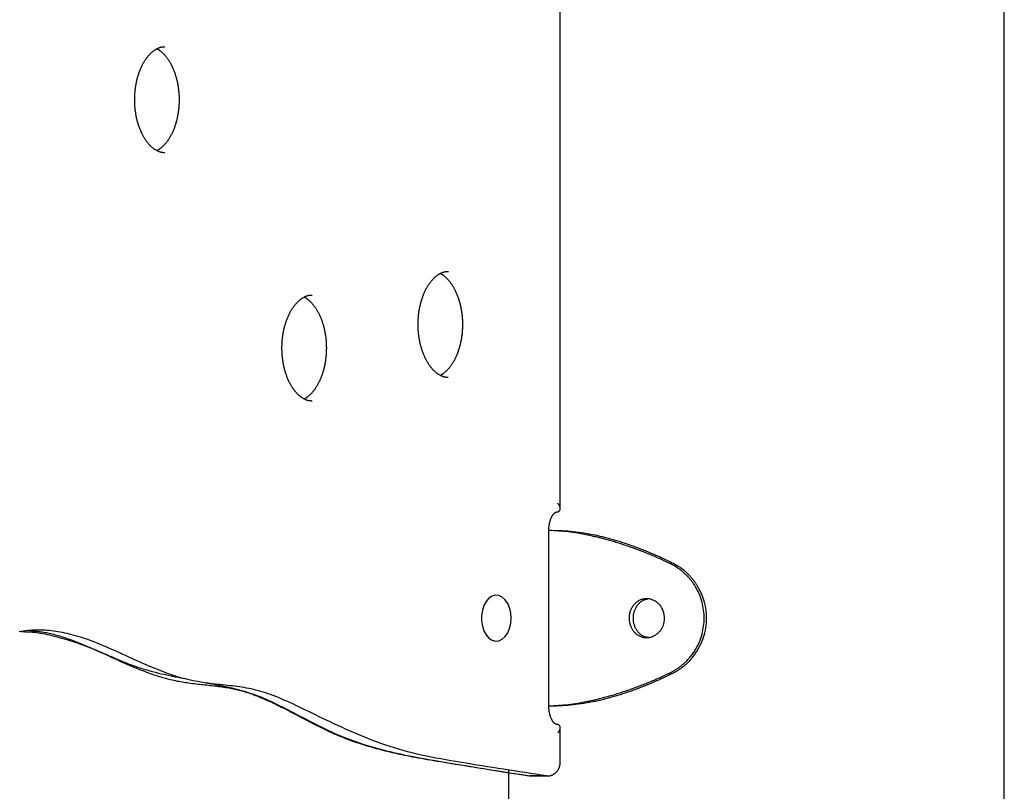
# Model space of a CAD drawing. Extents: x -5604 to 1465, y -1382 to 1729.
# Drawn here: x 602 to 880, y 879 to 1097 of the extents above; entities that cross this region are included whole.
import ezdxf

# ---------------------------------------------------------------- set-up
doc = ezdxf.new("R2010")
doc.units = 0

msp = doc.modelspace()

# ---------------------------------------------------------------- linework, layer by layer
at = {"color": 7, "linetype": 'Continuous'}
for p, q in [((879.98, -1382.14), (879.98, 1514.23)), ((754.57, 958.83), (754.57, 1396.88)), ((751.35, 902.86), (751.35, 952.86)), ((752.1, 952.6), (751.35, 952.6)), ((751.35, 903.12), (752.1, 903.12)), ((754.57, 887.28), (754.57, 896.88)), ((739.98, 884.94), (739.98, 884.28)), ((739.98, 884.22), (739.98, -33.91)), ((741.77, 883.93), (745.79, 883.3)), ((745.8, 883.32), (746.07, 883.3)), ((745.99, 883.32), (746.32, 883.32)), ((750.66, 883.3), (746.07, 883.3)), ((746.33, 883.28), (750.92, 883.28))]:
    msp.add_line(p, q, dxfattribs=at)
for points in [[(634.36, 1074.35), (634.36, 1074.53), (634.37, 1074.72), (634.37, 1074.9), (634.37, 1075.09), (634.38, 1075.28), (634.39, 1075.47), (634.39, 1075.67), (634.4, 1075.87), (634.42, 1076.08), (634.43, 1076.29), (634.45, 1076.51), (634.47, 1076.73), (634.49, 1076.96), (634.52, 1077.19), (634.55, 1077.43), (634.58, 1077.67), (634.62, 1077.92), (634.66, 1078.17), (634.7, 1078.42), (634.74, 1078.67), (634.79, 1078.92), (634.84, 1079.18), (634.89, 1079.43), (634.95, 1079.69), (635.01, 1079.94), (635.07, 1080.19), (635.13, 1080.44), (635.2, 1080.68), (635.27, 1080.93), (635.34, 1081.17), (635.42, 1081.41), (635.49, 1081.65), (635.57, 1081.88), (635.65, 1082.11), (635.74, 1082.34), (635.82, 1082.56), (635.91, 1082.79), (636, 1083.01), (636.09, 1083.22), (636.19, 1083.44), (636.28, 1083.65), (636.38, 1083.86), (636.48, 1084.06), (636.59, 1084.26), (636.69, 1084.46), (636.8, 1084.65), (636.9, 1084.84), (637.01, 1085.03), (637.12, 1085.21), (637.24, 1085.39), (637.35, 1085.57), (637.46, 1085.74), (637.58, 1085.91), (637.7, 1086.08), (637.82, 1086.24), (637.94, 1086.39), (638.06, 1086.55), (638.18, 1086.69), (638.3, 1086.84), (638.43, 1086.98), (638.55, 1087.12), (638.68, 1087.25), (638.8, 1087.38), (638.93, 1087.5), (639.06, 1087.62), (639.19, 1087.74), (639.31, 1087.85), (639.44, 1087.96), (639.57, 1088.06), (639.7, 1088.16), (639.83, 1088.25), (639.96, 1088.35), (640.09, 1088.43), (640.22, 1088.52), (640.35, 1088.59), (640.48, 1088.67), (640.61, 1088.74), (640.74, 1088.81), (640.87, 1088.87), (641, 1088.93), (641.12, 1088.98), (641.25, 1089.03), (641.37, 1089.08), (641.5, 1089.12), (641.62, 1089.16), (641.74, 1089.19), (641.86, 1089.22), (641.98, 1089.25), (642.1, 1089.27), (642.22, 1089.28), (642.33, 1089.3), (642.45, 1089.31), (642.57, 1089.31), (642.68, 1089.32), (642.8, 1089.32), (642.92, 1089.33)], [(640.65, 1088.73), (640.7, 1088.71), (640.75, 1088.69), (640.8, 1088.67), (640.85, 1088.65), (640.9, 1088.62), (640.96, 1088.59), (641.02, 1088.55), (641.09, 1088.51), (641.16, 1088.47), (641.23, 1088.42), (641.32, 1088.36), (641.4, 1088.29), (641.5, 1088.22), (641.59, 1088.15), (641.7, 1088.06), (641.81, 1087.97), (641.92, 1087.88), (642.03, 1087.77), (642.16, 1087.67), (642.28, 1087.55), (642.4, 1087.43), (642.53, 1087.31), (642.66, 1087.18), (642.78, 1087.04), (642.91, 1086.9), (643.04, 1086.75), (643.16, 1086.6), (643.29, 1086.45), (643.41, 1086.29), (643.53, 1086.12), (643.65, 1085.96), (643.77, 1085.79), (643.89, 1085.61), (644.01, 1085.43), (644.12, 1085.25), (644.23, 1085.07), (644.34, 1084.88), (644.45, 1084.69), (644.56, 1084.49), (644.66, 1084.29), (644.77, 1084.09), (644.87, 1083.89), (644.97, 1083.68), (645.07, 1083.47), (645.16, 1083.25), (645.25, 1083.03), (645.34, 1082.81), (645.43, 1082.59), (645.52, 1082.36), (645.6, 1082.14), (645.69, 1081.9), (645.76, 1081.67), (645.84, 1081.43), (645.92, 1081.2), (645.99, 1080.96), (646.06, 1080.71), (646.12, 1080.47), (646.19, 1080.22), (646.25, 1079.97), (646.31, 1079.72), (646.37, 1079.46), (646.42, 1079.21), (646.47, 1078.95), (646.52, 1078.69), (646.56, 1078.43), (646.61, 1078.17), (646.65, 1077.91), (646.68, 1077.65), (646.72, 1077.38), (646.75, 1077.11), (646.78, 1076.85), (646.8, 1076.58), (646.83, 1076.31), (646.85, 1076.04), (646.86, 1075.77), (646.88, 1075.5), (646.89, 1075.23), (646.9, 1074.96), (646.9, 1074.68), (646.9, 1074.41), (646.9, 1074.14), (646.9, 1073.87), (646.89, 1073.6), (646.88, 1073.33), (646.87, 1073.05), (646.86, 1072.78), (646.84, 1072.51), (646.82, 1072.24), (646.79, 1071.98), (646.76, 1071.71), (646.73, 1071.44), (646.7, 1071.17), (646.67, 1070.91), (646.63, 1070.65), (646.59, 1070.38), (646.54, 1070.12), (646.49, 1069.86), (646.44, 1069.61), (646.39, 1069.35), (646.34, 1069.09), (646.28, 1068.84), (646.22, 1068.59), (646.15, 1068.34), (646.09, 1068.1), (646.02, 1067.85), (645.95, 1067.61), (645.88, 1067.37), (645.8, 1067.13), (645.72, 1066.9), (645.64, 1066.66), (645.56, 1066.44), (645.47, 1066.21), (645.39, 1065.98), (645.3, 1065.76), (645.2, 1065.55), (645.11, 1065.33), (645.01, 1065.12), (644.92, 1064.91), (644.82, 1064.7), (644.72, 1064.5), (644.61, 1064.3), (644.51, 1064.11), (644.4, 1063.92), (644.29, 1063.73), (644.18, 1063.54), (644.07, 1063.36), (643.96, 1063.19), (643.84, 1063.01), (643.72, 1062.84), (643.61, 1062.68), (643.49, 1062.51), (643.37, 1062.36), (643.25, 1062.2), (643.13, 1062.05), (643, 1061.91), (642.88, 1061.76), (642.76, 1061.63), (642.63, 1061.5), (642.51, 1061.37), (642.38, 1061.25), (642.26, 1061.13), (642.14, 1061.02), (642.03, 1060.91), (641.91, 1060.81), (641.8, 1060.72), (641.7, 1060.63), (641.6, 1060.55), (641.5, 1060.48), (641.41, 1060.41), (641.32, 1060.34), (641.24, 1060.29), (641.16, 1060.23), (641.08, 1060.19), (641.01, 1060.15), (640.95, 1060.11), (640.88, 1060.08), (640.82, 1060.05), (640.76, 1060.02), (640.7, 1060), (640.64, 1059.97)], [(642.89, 1059.38), (642.79, 1059.38), (642.69, 1059.38), (642.59, 1059.38), (642.49, 1059.38), (642.39, 1059.39), (642.29, 1059.4), (642.19, 1059.41), (642.08, 1059.42), (641.98, 1059.44), (641.87, 1059.47), (641.76, 1059.49), (641.65, 1059.53), (641.53, 1059.56), (641.41, 1059.6), (641.29, 1059.65), (641.17, 1059.7), (641.05, 1059.75), (640.92, 1059.81), (640.79, 1059.87), (640.66, 1059.93), (640.53, 1060), (640.4, 1060.08), (640.26, 1060.16), (640.13, 1060.24), (640, 1060.33), (639.86, 1060.42), (639.73, 1060.52), (639.59, 1060.62), (639.46, 1060.72), (639.33, 1060.84), (639.19, 1060.95), (639.06, 1061.07), (638.93, 1061.2), (638.8, 1061.32), (638.67, 1061.46), (638.54, 1061.6), (638.41, 1061.74), (638.28, 1061.88), (638.15, 1062.04), (638.03, 1062.19), (637.9, 1062.35), (637.78, 1062.51), (637.66, 1062.68), (637.54, 1062.84), (637.42, 1063.02), (637.3, 1063.19), (637.19, 1063.37), (637.08, 1063.56), (636.96, 1063.75), (636.86, 1063.94), (636.75, 1064.13), (636.64, 1064.33), (636.54, 1064.53), (636.44, 1064.73), (636.34, 1064.94), (636.24, 1065.15), (636.14, 1065.36), (636.05, 1065.58), (635.96, 1065.8), (635.87, 1066.02), (635.78, 1066.24), (635.69, 1066.47), (635.61, 1066.7), (635.53, 1066.94), (635.45, 1067.17), (635.38, 1067.41), (635.3, 1067.65), (635.23, 1067.89), (635.17, 1068.14), (635.1, 1068.38), (635.04, 1068.63), (634.98, 1068.88), (634.92, 1069.13), (634.87, 1069.39), (634.81, 1069.64), (634.77, 1069.9), (634.72, 1070.15), (634.68, 1070.4), (634.64, 1070.65), (634.6, 1070.9), (634.57, 1071.14), (634.54, 1071.38), (634.51, 1071.62), (634.48, 1071.85), (634.46, 1072.08), (634.44, 1072.3), (634.42, 1072.52), (634.41, 1072.74), (634.4, 1072.95), (634.39, 1073.16), (634.38, 1073.36), (634.38, 1073.56), (634.37, 1073.76), (634.37, 1073.96), (634.36, 1074.15), (634.36, 1074.35)], [(714.4, 1010.86), (714.41, 1011.04), (714.41, 1011.23), (714.41, 1011.42), (714.42, 1011.6), (714.42, 1011.79), (714.43, 1011.99), (714.44, 1012.18), (714.45, 1012.39), (714.46, 1012.59), (714.48, 1012.81), (714.49, 1013.02), (714.51, 1013.25), (714.54, 1013.47), (714.56, 1013.71), (714.59, 1013.94), (714.62, 1014.18), (714.66, 1014.43), (714.7, 1014.68), (714.74, 1014.93), (714.78, 1015.18), (714.83, 1015.44), (714.88, 1015.69), (714.94, 1015.95), (714.99, 1016.2), (715.05, 1016.45), (715.11, 1016.7), (715.18, 1016.95), (715.24, 1017.2), (715.31, 1017.44), (715.38, 1017.68), (715.46, 1017.92), (715.54, 1018.16), (715.61, 1018.39), (715.7, 1018.62), (715.78, 1018.85), (715.87, 1019.08), (715.95, 1019.3), (716.04, 1019.52), (716.14, 1019.74), (716.23, 1019.95), (716.33, 1020.16), (716.43, 1020.37), (716.53, 1020.57), (716.63, 1020.78), (716.73, 1020.97), (716.84, 1021.17), (716.95, 1021.36), (717.06, 1021.54), (717.17, 1021.73), (717.28, 1021.91), (717.39, 1022.08), (717.51, 1022.26), (717.62, 1022.42), (717.74, 1022.59), (717.86, 1022.75), (717.98, 1022.91), (718.1, 1023.06), (718.22, 1023.21), (718.35, 1023.35), (718.47, 1023.49), (718.6, 1023.63), (718.72, 1023.76), (718.85, 1023.89), (718.97, 1024.01), (719.1, 1024.13), (719.23, 1024.25), (719.36, 1024.36), (719.49, 1024.47), (719.62, 1024.57), (719.75, 1024.67), (719.88, 1024.77), (720.01, 1024.86), (720.14, 1024.95), (720.27, 1025.03), (720.4, 1025.11), (720.53, 1025.18), (720.65, 1025.25), (720.78, 1025.32), (720.91, 1025.38), (721.04, 1025.44), (721.17, 1025.49), (721.29, 1025.54), (721.42, 1025.59), (721.54, 1025.63), (721.66, 1025.67), (721.78, 1025.71), (721.9, 1025.74), (722.02, 1025.76), (722.14, 1025.78), (722.26, 1025.8), (722.38, 1025.81), (722.49, 1025.82), (722.61, 1025.83), (722.73, 1025.83), (722.84, 1025.84), (722.96, 1025.84)], [(720.69, 1025.25), (720.74, 1025.23), (720.79, 1025.21), (720.84, 1025.18), (720.89, 1025.16), (720.94, 1025.13), (721, 1025.1), (721.06, 1025.07), (721.13, 1025.03), (721.2, 1024.98), (721.28, 1024.93), (721.36, 1024.87), (721.45, 1024.81), (721.54, 1024.74), (721.64, 1024.66), (721.74, 1024.58), (721.85, 1024.49), (721.96, 1024.39), (722.08, 1024.29), (722.2, 1024.18), (722.32, 1024.06), (722.45, 1023.94), (722.57, 1023.82), (722.7, 1023.69), (722.83, 1023.55), (722.95, 1023.41), (723.08, 1023.27), (723.21, 1023.11), (723.33, 1022.96), (723.45, 1022.8), (723.58, 1022.64), (723.7, 1022.47), (723.82, 1022.3), (723.93, 1022.12), (724.05, 1021.95), (724.16, 1021.76), (724.28, 1021.58), (724.39, 1021.39), (724.5, 1021.2), (724.6, 1021), (724.71, 1020.81), (724.81, 1020.6), (724.91, 1020.4), (725.01, 1020.19), (725.11, 1019.98), (725.2, 1019.76), (725.3, 1019.55), (725.39, 1019.33), (725.48, 1019.1), (725.56, 1018.88), (725.65, 1018.65), (725.73, 1018.42), (725.81, 1018.18), (725.88, 1017.95), (725.96, 1017.71), (726.03, 1017.47), (726.1, 1017.22), (726.17, 1016.98), (726.23, 1016.73), (726.29, 1016.48), (726.35, 1016.23), (726.41, 1015.98), (726.46, 1015.72), (726.51, 1015.47), (726.56, 1015.21), (726.61, 1014.95), (726.65, 1014.69), (726.69, 1014.42), (726.73, 1014.16), (726.76, 1013.89), (726.79, 1013.63), (726.82, 1013.36), (726.85, 1013.09), (726.87, 1012.82), (726.89, 1012.55), (726.91, 1012.28), (726.92, 1012.01), (726.93, 1011.74), (726.94, 1011.47), (726.95, 1011.2), (726.95, 1010.93), (726.95, 1010.65), (726.94, 1010.38), (726.94, 1010.11), (726.93, 1009.84), (726.91, 1009.57), (726.9, 1009.3), (726.88, 1009.03), (726.86, 1008.76), (726.83, 1008.49), (726.81, 1008.22), (726.78, 1007.95), (726.74, 1007.69), (726.71, 1007.42), (726.67, 1007.16), (726.63, 1006.9), (726.58, 1006.64), (726.54, 1006.38), (726.49, 1006.12), (726.43, 1005.86), (726.38, 1005.61), (726.32, 1005.35), (726.26, 1005.1), (726.2, 1004.86), (726.13, 1004.61), (726.06, 1004.36), (725.99, 1004.12), (725.92, 1003.88), (725.84, 1003.64), (725.76, 1003.41), (725.68, 1003.18), (725.6, 1002.95), (725.52, 1002.72), (725.43, 1002.5), (725.34, 1002.28), (725.25, 1002.06), (725.15, 1001.84), (725.06, 1001.63), (724.96, 1001.42), (724.86, 1001.22), (724.76, 1001.02), (724.65, 1000.82), (724.55, 1000.62), (724.44, 1000.43), (724.33, 1000.24), (724.22, 1000.06), (724.11, 999.88), (724, 999.7), (723.88, 999.53), (723.77, 999.36), (723.65, 999.19), (723.53, 999.03), (723.41, 998.87), (723.29, 998.71), (723.17, 998.56), (723.05, 998.42), (722.92, 998.28), (722.8, 998.14), (722.67, 998.01), (722.55, 997.88), (722.43, 997.76), (722.31, 997.64), (722.19, 997.53), (722.07, 997.43), (721.96, 997.33), (721.85, 997.23), (721.74, 997.14), (721.64, 997.06), (721.55, 996.99), (721.45, 996.92), (721.37, 996.86), (721.28, 996.8), (721.2, 996.75), (721.13, 996.7), (721.06, 996.66), (720.99, 996.62), (720.93, 996.59), (720.86, 996.56), (720.8, 996.54), (720.75, 996.51), (720.69, 996.48)], [(675.95, 1004.19), (675.95, 1004.37), (675.96, 1004.56), (675.96, 1004.75), (675.97, 1004.93), (675.97, 1005.12), (675.98, 1005.32), (675.99, 1005.51), (676, 1005.72), (676.01, 1005.92), (676.02, 1006.14), (676.04, 1006.35), (676.06, 1006.58), (676.09, 1006.8), (676.11, 1007.04), (676.14, 1007.27), (676.17, 1007.51), (676.21, 1007.76), (676.25, 1008.01), (676.29, 1008.26), (676.33, 1008.51), (676.38, 1008.77), (676.43, 1009.02), (676.48, 1009.28), (676.54, 1009.53), (676.6, 1009.78), (676.66, 1010.03), (676.72, 1010.28), (676.79, 1010.53), (676.86, 1010.77), (676.93, 1011.01), (677.01, 1011.25), (677.08, 1011.49), (677.16, 1011.72), (677.24, 1011.95), (677.33, 1012.18), (677.41, 1012.41), (677.5, 1012.63), (677.59, 1012.85), (677.68, 1013.07), (677.78, 1013.28), (677.88, 1013.49), (677.97, 1013.7), (678.07, 1013.9), (678.18, 1014.11), (678.28, 1014.3), (678.39, 1014.5), (678.49, 1014.69), (678.6, 1014.87), (678.71, 1015.06), (678.83, 1015.24), (678.94, 1015.41), (679.06, 1015.59), (679.17, 1015.75), (679.29, 1015.92), (679.41, 1016.08), (679.53, 1016.24), (679.65, 1016.39), (679.77, 1016.54), (679.89, 1016.68), (680.02, 1016.82), (680.14, 1016.96), (680.27, 1017.09), (680.4, 1017.22), (680.52, 1017.34), (680.65, 1017.46), (680.78, 1017.58), (680.91, 1017.69), (681.04, 1017.8), (681.16, 1017.9), (681.29, 1018), (681.42, 1018.1), (681.55, 1018.19), (681.68, 1018.28), (681.81, 1018.36), (681.94, 1018.44), (682.07, 1018.51), (682.2, 1018.58), (682.33, 1018.65), (682.46, 1018.71), (682.59, 1018.77), (682.71, 1018.82), (682.84, 1018.87), (682.96, 1018.92), (683.09, 1018.96), (683.21, 1019), (683.33, 1019.04), (683.45, 1019.07), (683.57, 1019.09), (683.69, 1019.11), (683.81, 1019.13), (683.93, 1019.14), (684.04, 1019.15), (684.16, 1019.16), (684.28, 1019.16), (684.39, 1019.17), (684.51, 1019.17)], [(682.24, 1018.58), (682.29, 1018.56), (682.34, 1018.54), (682.39, 1018.51), (682.44, 1018.49), (682.49, 1018.46), (682.55, 1018.43), (682.61, 1018.4), (682.68, 1018.36), (682.75, 1018.31), (682.83, 1018.26), (682.91, 1018.2), (683, 1018.14), (683.09, 1018.06), (683.19, 1017.99), (683.29, 1017.91), (683.4, 1017.82), (683.51, 1017.72), (683.63, 1017.62), (683.75, 1017.51), (683.87, 1017.39), (683.99, 1017.27), (684.12, 1017.15), (684.25, 1017.02), (684.38, 1016.88), (684.5, 1016.74), (684.63, 1016.59), (684.75, 1016.44), (684.88, 1016.29), (685, 1016.13), (685.12, 1015.97), (685.24, 1015.8), (685.36, 1015.63), (685.48, 1015.45), (685.6, 1015.28), (685.71, 1015.09), (685.82, 1014.91), (685.93, 1014.72), (686.04, 1014.53), (686.15, 1014.33), (686.26, 1014.14), (686.36, 1013.93), (686.46, 1013.73), (686.56, 1013.52), (686.66, 1013.31), (686.75, 1013.09), (686.85, 1012.88), (686.94, 1012.66), (687.02, 1012.43), (687.11, 1012.21), (687.2, 1011.98), (687.28, 1011.75), (687.36, 1011.51), (687.43, 1011.28), (687.51, 1011.04), (687.58, 1010.8), (687.65, 1010.55), (687.72, 1010.31), (687.78, 1010.06), (687.84, 1009.81), (687.9, 1009.56), (687.96, 1009.31), (688.01, 1009.05), (688.06, 1008.79), (688.11, 1008.54), (688.16, 1008.28), (688.2, 1008.02), (688.24, 1007.75), (688.28, 1007.49), (688.31, 1007.22), (688.34, 1006.96), (688.37, 1006.69), (688.4, 1006.42), (688.42, 1006.15), (688.44, 1005.88), (688.46, 1005.61), (688.47, 1005.34), (688.48, 1005.07), (688.49, 1004.8), (688.49, 1004.53), (688.5, 1004.26), (688.5, 1003.98), (688.49, 1003.71), (688.48, 1003.44), (688.48, 1003.17), (688.46, 1002.9), (688.45, 1002.63), (688.43, 1002.36), (688.41, 1002.09), (688.38, 1001.82), (688.36, 1001.55), (688.33, 1001.28), (688.29, 1001.02), (688.26, 1000.75), (688.22, 1000.49), (688.18, 1000.23), (688.13, 999.97), (688.09, 999.71), (688.04, 999.45), (687.98, 999.19), (687.93, 998.94), (687.87, 998.68), (687.81, 998.43), (687.75, 998.18), (687.68, 997.94), (687.61, 997.69), (687.54, 997.45), (687.47, 997.21), (687.39, 996.97), (687.31, 996.74), (687.23, 996.51), (687.15, 996.28), (687.06, 996.05), (686.98, 995.83), (686.89, 995.61), (686.8, 995.39), (686.7, 995.17), (686.61, 994.96), (686.51, 994.75), (686.41, 994.55), (686.31, 994.35), (686.2, 994.15), (686.1, 993.95), (685.99, 993.76), (685.88, 993.57), (685.77, 993.39), (685.66, 993.21), (685.55, 993.03), (685.43, 992.85), (685.32, 992.69), (685.2, 992.52), (685.08, 992.36), (684.96, 992.2), (684.84, 992.04), (684.72, 991.89), (684.6, 991.75), (684.47, 991.61), (684.35, 991.47), (684.22, 991.34), (684.1, 991.21), (683.98, 991.09), (683.85, 990.97), (683.73, 990.86), (683.62, 990.75), (683.51, 990.66), (683.4, 990.56), (683.29, 990.47), (683.19, 990.39), (683.09, 990.32), (683, 990.25), (682.91, 990.19), (682.83, 990.13), (682.75, 990.08), (682.68, 990.03), (682.61, 989.99), (682.54, 989.95), (682.47, 989.92), (682.41, 989.89), (682.35, 989.87), (682.29, 989.84), (682.24, 989.81)], [(722.93, 995.9), (722.83, 995.89), (722.74, 995.89), (722.64, 995.9), (722.54, 995.9), (722.44, 995.9), (722.34, 995.91), (722.23, 995.92), (722.13, 995.94), (722.02, 995.95), (721.91, 995.98), (721.8, 996.01), (721.69, 996.04), (721.57, 996.07), (721.46, 996.11), (721.34, 996.16), (721.22, 996.21), (721.09, 996.26), (720.96, 996.32), (720.83, 996.38), (720.7, 996.45), (720.57, 996.52), (720.44, 996.59), (720.31, 996.67), (720.17, 996.75), (720.04, 996.84), (719.91, 996.93), (719.77, 997.03), (719.64, 997.13), (719.5, 997.24), (719.37, 997.35), (719.24, 997.46), (719.11, 997.58), (718.97, 997.71), (718.84, 997.84), (718.71, 997.97), (718.58, 998.11), (718.45, 998.25), (718.32, 998.4), (718.2, 998.55), (718.07, 998.7), (717.95, 998.86), (717.82, 999.02), (717.7, 999.19), (717.58, 999.36), (717.46, 999.53), (717.35, 999.71), (717.23, 999.89), (717.12, 1000.07), (717.01, 1000.26), (716.9, 1000.45), (716.79, 1000.64), (716.68, 1000.84), (716.58, 1001.04), (716.48, 1001.24), (716.38, 1001.45), (716.28, 1001.66), (716.18, 1001.88), (716.09, 1002.09), (716, 1002.31), (715.91, 1002.53), (715.82, 1002.76), (715.74, 1002.98), (715.65, 1003.22), (715.57, 1003.45), (715.5, 1003.68), (715.42, 1003.92), (715.35, 1004.16), (715.28, 1004.4), (715.21, 1004.65), (715.14, 1004.9), (715.08, 1005.14), (715.02, 1005.39), (714.96, 1005.65), (714.91, 1005.9), (714.86, 1006.16), (714.81, 1006.41), (714.76, 1006.66), (714.72, 1006.92), (714.68, 1007.16), (714.64, 1007.41), (714.61, 1007.66), (714.58, 1007.9), (714.55, 1008.13), (714.53, 1008.36), (714.5, 1008.59), (714.48, 1008.82), (714.47, 1009.04), (714.45, 1009.25), (714.44, 1009.46), (714.43, 1009.67), (714.43, 1009.87), (714.42, 1010.07), (714.41, 1010.27), (714.41, 1010.47), (714.41, 1010.67), (714.4, 1010.86)], [(684.48, 989.23), (684.38, 989.22), (684.28, 989.22), (684.19, 989.23), (684.09, 989.23), (683.99, 989.23), (683.88, 989.24), (683.78, 989.25), (683.68, 989.27), (683.57, 989.28), (683.46, 989.31), (683.35, 989.34), (683.24, 989.37), (683.12, 989.4), (683.01, 989.44), (682.89, 989.49), (682.76, 989.54), (682.64, 989.59), (682.51, 989.65), (682.38, 989.71), (682.25, 989.78), (682.12, 989.85), (681.99, 989.92), (681.85, 990), (681.72, 990.08), (681.59, 990.17), (681.45, 990.26), (681.32, 990.36), (681.19, 990.46), (681.05, 990.57), (680.92, 990.68), (680.79, 990.79), (680.65, 990.91), (680.52, 991.04), (680.39, 991.17), (680.26, 991.3), (680.13, 991.44), (680, 991.58), (679.87, 991.73), (679.74, 991.88), (679.62, 992.03), (679.49, 992.19), (679.37, 992.35), (679.25, 992.52), (679.13, 992.69), (679.01, 992.86), (678.9, 993.04), (678.78, 993.22), (678.67, 993.4), (678.56, 993.59), (678.45, 993.78), (678.34, 993.97), (678.23, 994.17), (678.13, 994.37), (678.03, 994.57), (677.93, 994.78), (677.83, 994.99), (677.73, 995.21), (677.64, 995.42), (677.55, 995.64), (677.46, 995.86), (677.37, 996.09), (677.29, 996.31), (677.2, 996.55), (677.12, 996.78), (677.04, 997.01), (676.97, 997.25), (676.9, 997.49), (676.83, 997.73), (676.76, 997.98), (676.69, 998.23), (676.63, 998.47), (676.57, 998.72), (676.51, 998.98), (676.46, 999.23), (676.41, 999.49), (676.36, 999.74), (676.31, 999.99), (676.27, 1000.25), (676.23, 1000.49), (676.19, 1000.74), (676.16, 1000.99), (676.13, 1001.22), (676.1, 1001.46), (676.07, 1001.69), (676.05, 1001.92), (676.03, 1002.15), (676.02, 1002.37), (676, 1002.58), (675.99, 1002.79), (675.98, 1003), (675.97, 1003.2), (675.97, 1003.4), (675.96, 1003.6), (675.96, 1003.8), (675.96, 1004), (675.95, 1004.19)], [(753.49, 957.86), (753.57, 957.87), (753.64, 957.88), (753.71, 957.89), (753.78, 957.9), (753.85, 957.91), (753.92, 957.93), (753.98, 957.95), (754.05, 957.97), (754.1, 958), (754.16, 958.03), (754.21, 958.07), (754.26, 958.11), (754.31, 958.16), (754.35, 958.2), (754.39, 958.26), (754.43, 958.31), (754.46, 958.37), (754.49, 958.43), (754.51, 958.49), (754.53, 958.56), (754.55, 958.62), (754.56, 958.69), (754.57, 958.77), (754.57, 958.85), (754.56, 958.92), (754.56, 959.01), (754.54, 959.09), (754.53, 959.17), (754.5, 959.25), (754.48, 959.33), (754.45, 959.41), (754.42, 959.49), (754.39, 959.56), (754.35, 959.63), (754.31, 959.7), (754.28, 959.76), (754.24, 959.82), (754.2, 959.88), (754.16, 959.93), (754.12, 959.98), (754.09, 960.02), (754.05, 960.07), (754.02, 960.1), (753.99, 960.14), (753.95, 960.18), (753.92, 960.21), (753.89, 960.24), (753.86, 960.27)], [(751.35, 952.86), (751.35, 952.96), (751.36, 953.07), (751.36, 953.18), (751.36, 953.28), (751.37, 953.39), (751.37, 953.5), (751.38, 953.61), (751.39, 953.73), (751.4, 953.85), (751.41, 953.97), (751.43, 954.09), (751.45, 954.22), (751.47, 954.34), (751.49, 954.47), (751.51, 954.6), (751.54, 954.74), (751.57, 954.87), (751.6, 955), (751.64, 955.14), (751.68, 955.27), (751.72, 955.41), (751.76, 955.54), (751.8, 955.67), (751.84, 955.79), (751.89, 955.92), (751.94, 956.04), (751.99, 956.15), (752.04, 956.27), (752.09, 956.38), (752.15, 956.48), (752.2, 956.58), (752.25, 956.68), (752.31, 956.78), (752.36, 956.87), (752.42, 956.95), (752.48, 957.03), (752.53, 957.11), (752.59, 957.18), (752.64, 957.25), (752.7, 957.32), (752.75, 957.38), (752.8, 957.44), (752.86, 957.49), (752.91, 957.54), (752.96, 957.58), (753, 957.62), (753.05, 957.66), (753.09, 957.69), (753.14, 957.72), (753.18, 957.74), (753.21, 957.76), (753.25, 957.78), (753.28, 957.8), (753.31, 957.81), (753.34, 957.83), (753.36, 957.83), (753.39, 957.84), (753.41, 957.85), (753.43, 957.85), (753.44, 957.85), (753.46, 957.86), (753.47, 957.86), (753.49, 957.86), (753.5, 957.86)], [(785.58, 943.27), (785.21, 943.45), (784.83, 943.63), (784.45, 943.81), (784.07, 943.98), (783.69, 944.16), (783.31, 944.33), (782.94, 944.51), (782.56, 944.68), (782.18, 944.84), (781.8, 945.01), (781.42, 945.18), (781.05, 945.34), (780.67, 945.5), (780.29, 945.66), (779.91, 945.81), (779.54, 945.97), (779.16, 946.12), (778.79, 946.27), (778.41, 946.42), (778.04, 946.57), (777.66, 946.72), (777.29, 946.87), (776.91, 947.01), (776.54, 947.15), (776.17, 947.29), (775.8, 947.43), (775.42, 947.56), (775.05, 947.7), (774.68, 947.83), (774.31, 947.96), (773.94, 948.09), (773.57, 948.22), (773.21, 948.34), (772.84, 948.47), (772.47, 948.59), (772.11, 948.71), (771.74, 948.83), (771.38, 948.95), (771.02, 949.06), (770.65, 949.17), (770.29, 949.28), (769.93, 949.39), (769.57, 949.5), (769.21, 949.61), (768.86, 949.71), (768.5, 949.81), (768.15, 949.91), (767.79, 950.01), (767.44, 950.11), (767.08, 950.2), (766.73, 950.3), (766.38, 950.39), (766.03, 950.48), (765.69, 950.57), (765.34, 950.65), (765, 950.74), (764.65, 950.82), (764.31, 950.89), (763.97, 950.97), (763.63, 951.05), (763.3, 951.12), (762.96, 951.19), (762.62, 951.27), (762.28, 951.34)], [(786.56, 943.27), (786.19, 943.45), (785.83, 943.63), (785.47, 943.81), (785.1, 943.98), (784.74, 944.16), (784.38, 944.33), (784.02, 944.5), (783.65, 944.68), (783.29, 944.84), (782.93, 945.01), (782.57, 945.17), (782.2, 945.34), (781.84, 945.5), (781.48, 945.66), (781.12, 945.81), (780.76, 945.97), (780.4, 946.12), (780.04, 946.27), (779.68, 946.42), (779.32, 946.57), (778.96, 946.72), (778.6, 946.87), (778.24, 947.01), (777.88, 947.15), (777.53, 947.29), (777.17, 947.43), (776.81, 947.56), (776.46, 947.7), (776.1, 947.83), (775.75, 947.96), (775.39, 948.09), (775.04, 948.22), (774.69, 948.34), (774.34, 948.47), (773.98, 948.59), (773.63, 948.71), (773.28, 948.83), (772.93, 948.95), (772.59, 949.06), (772.24, 949.17), (771.89, 949.28), (771.55, 949.39), (771.2, 949.5), (770.86, 949.61), (770.52, 949.71), (770.17, 949.81), (769.83, 949.91), (769.49, 950.01), (769.15, 950.11), (768.82, 950.2), (768.48, 950.3), (768.14, 950.39), (767.81, 950.48), (767.48, 950.57), (767.14, 950.65), (766.81, 950.73), (766.49, 950.82), (766.16, 950.89), (765.83, 950.97), (765.51, 951.05), (765.18, 951.12), (764.86, 951.19), (764.54, 951.27), (764.21, 951.34)], [(792.79, 936.72), (792.67, 936.9), (792.56, 937.07), (792.45, 937.24), (792.33, 937.42), (792.21, 937.59), (792.1, 937.76), (791.98, 937.93), (791.86, 938.1), (791.73, 938.26), (791.6, 938.43), (791.47, 938.59), (791.34, 938.75), (791.2, 938.92), (791.06, 939.08), (790.92, 939.24), (790.77, 939.41), (790.61, 939.57), (790.46, 939.74), (790.29, 939.91), (790.12, 940.07), (789.95, 940.24), (789.77, 940.41), (789.59, 940.58), (789.4, 940.76), (789.2, 940.93), (789, 941.1), (788.79, 941.27), (788.58, 941.44), (788.36, 941.6), (788.13, 941.77), (787.9, 941.93), (787.66, 942.09), (787.42, 942.25), (787.17, 942.4), (786.91, 942.55), (786.65, 942.7), (786.39, 942.84), (786.12, 942.99), (785.85, 943.13), (785.58, 943.27)], [(793.46, 936.72), (793.35, 936.9), (793.24, 937.07), (793.14, 937.24), (793.03, 937.42), (792.91, 937.59), (792.8, 937.76), (792.69, 937.93), (792.57, 938.09), (792.45, 938.26), (792.33, 938.43), (792.21, 938.59), (792.08, 938.75), (791.95, 938.91), (791.81, 939.08), (791.67, 939.24), (791.53, 939.4), (791.38, 939.57), (791.23, 939.74), (791.07, 939.9), (790.91, 940.07), (790.74, 940.24), (790.57, 940.41), (790.4, 940.58), (790.21, 940.75), (790.03, 940.92), (789.83, 941.09), (789.63, 941.26), (789.43, 941.43), (789.22, 941.6), (789, 941.76), (788.78, 941.93), (788.55, 942.09), (788.32, 942.24), (788.08, 942.39), (787.83, 942.55), (787.58, 942.69), (787.33, 942.84), (787.07, 942.98), (786.81, 943.13), (786.56, 943.27)], [(779.3, 933.27), (779.11, 933.22), (778.92, 933.17), (778.73, 933.12), (778.54, 933.07), (778.36, 933.01), (778.17, 932.94), (777.99, 932.86), (777.81, 932.78), (777.64, 932.68), (777.46, 932.57), (777.3, 932.45), (777.13, 932.32), (776.97, 932.19), (776.82, 932.04), (776.67, 931.89), (776.52, 931.73), (776.38, 931.56), (776.25, 931.39), (776.12, 931.21), (776, 931.02), (775.89, 930.83), (775.78, 930.63), (775.68, 930.43), (775.59, 930.22), (775.5, 930.01), (775.43, 929.8), (775.36, 929.58), (775.3, 929.36), (775.25, 929.13), (775.2, 928.9), (775.17, 928.68), (775.14, 928.45), (775.12, 928.22), (775.12, 927.98), (775.12, 927.75), (775.12, 927.52), (775.14, 927.29), (775.17, 927.06), (775.2, 926.83), (775.24, 926.61), (775.29, 926.39), (775.35, 926.16), (775.42, 925.95), (775.49, 925.73), (775.57, 925.52), (775.66, 925.31), (775.76, 925.11), (775.87, 924.92), (775.98, 924.73), (776.1, 924.54), (776.23, 924.36), (776.36, 924.19), (776.5, 924.02), (776.64, 923.86), (776.78, 923.71), (776.93, 923.57), (777.08, 923.43), (777.24, 923.3), (777.4, 923.19), (777.55, 923.08), (777.71, 922.98), (777.88, 922.88), (778.04, 922.8), (778.2, 922.74), (778.36, 922.68), (778.53, 922.63), (778.69, 922.59), (778.85, 922.55), (779.01, 922.53), (779.18, 922.5), (779.34, 922.48), (779.5, 922.46)], [(750.66, 883.3), (749.15, 883.53), (747.63, 883.76), (746.11, 883.99), (744.59, 884.23), (743.07, 884.46), (741.55, 884.69), (740.04, 884.93), (738.52, 885.16), (737, 885.4), (735.48, 885.64), (733.97, 885.88), (732.47, 886.12), (730.97, 886.36), (729.48, 886.61), (728, 886.85), (726.54, 887.09), (725.09, 887.33), (723.66, 887.58), (722.24, 887.83), (720.84, 888.08), (719.46, 888.34), (718.09, 888.61), (716.74, 888.89), (715.4, 889.18), (714.08, 889.48), (712.78, 889.79), (711.49, 890.12), (710.22, 890.46), (708.97, 890.82), (707.73, 891.19), (706.52, 891.57), (705.32, 891.97), (704.13, 892.37), (702.96, 892.8), (701.81, 893.23), (700.67, 893.67), (699.53, 894.13), (698.41, 894.59), (697.29, 895.06), (696.17, 895.55), (695.05, 896.03), (693.94, 896.53), (692.83, 897.03), (691.74, 897.53), (690.65, 898.03), (689.58, 898.54), (688.52, 899.04), (687.48, 899.53), (686.46, 900.02), (685.46, 900.51), (684.48, 900.99), (683.52, 901.45), (682.58, 901.91), (681.65, 902.36), (680.75, 902.79), (679.87, 903.21), (679, 903.62), (678.15, 904.01), (677.32, 904.38), (676.51, 904.74), (675.72, 905.09), (674.95, 905.41), (674.19, 905.72), (673.45, 906.01), (672.73, 906.28), (672.02, 906.53), (671.32, 906.77), (670.64, 906.98), (669.96, 907.19), (669.29, 907.37), (668.62, 907.55), (667.96, 907.71), (667.29, 907.85), (666.62, 907.99), (665.95, 908.11), (665.27, 908.23), (664.6, 908.34), (663.92, 908.44), (663.24, 908.53), (662.56, 908.62), (661.88, 908.7), (661.2, 908.78), (660.51, 908.86), (659.83, 908.93), (659.14, 909.01), (658.45, 909.08), (657.76, 909.16), (657.07, 909.24), (656.38, 909.32), (655.69, 909.41), (655, 909.5), (654.31, 909.6), (653.61, 909.7), (652.92, 909.82), (652.23, 909.94), (651.53, 910.06), (650.84, 910.2), (650.14, 910.35), (649.44, 910.51), (648.75, 910.68), (648.05, 910.86), (647.35, 911.04), (646.66, 911.24), (645.96, 911.45), (645.27, 911.68), (644.58, 911.91), (643.88, 912.15), (643.19, 912.4), (642.49, 912.67), (641.78, 912.94), (641.07, 913.22), (640.35, 913.51), (639.63, 913.81), (638.89, 914.12), (638.15, 914.44), (637.4, 914.76), (636.64, 915.09), (635.88, 915.43), (635.1, 915.78), (634.32, 916.13), (633.53, 916.49), (632.74, 916.85), (631.94, 917.22), (631.13, 917.59), (630.32, 917.96), (629.51, 918.33), (628.7, 918.69), (627.9, 919.05), (627.09, 919.4), (626.29, 919.75), (625.49, 920.09), (624.7, 920.42), (623.92, 920.74), (623.14, 921.05), (622.37, 921.34), (621.61, 921.63), (620.86, 921.89), (620.12, 922.15), (619.39, 922.38), (618.67, 922.61), (617.97, 922.82), (617.27, 923.01), (616.59, 923.2), (615.91, 923.36), (615.25, 923.52), (614.6, 923.66), (613.95, 923.79), (613.32, 923.91), (612.69, 924.02), (612.06, 924.11), (611.44, 924.2), (610.82, 924.28), (610.21, 924.34), (609.59, 924.4), (608.98, 924.44), (608.37, 924.48), (607.76, 924.5), (607.15, 924.51), (606.54, 924.5), (605.94, 924.48), (605.34, 924.45), (604.74, 924.4), (604.14, 924.34), (603.55, 924.27), (602.95, 924.19), (602.36, 924.11), (601.77, 924.03)], [(602.35, 924.07), (602.86, 924.06), (603.38, 924.04), (603.9, 924.02), (604.42, 924), (604.95, 923.96), (605.49, 923.92), (606.04, 923.87), (606.61, 923.8), (607.18, 923.72), (607.78, 923.63), (608.38, 923.52), (609.01, 923.4), (609.64, 923.27), (610.29, 923.13), (610.96, 922.97), (611.64, 922.8), (612.33, 922.62), (613.04, 922.44), (613.75, 922.24), (614.48, 922.03), (615.21, 921.81), (615.95, 921.59), (616.68, 921.36), (617.42, 921.12), (618.16, 920.87), (618.9, 920.61), (619.64, 920.35), (620.38, 920.08), (621.12, 919.8), (621.87, 919.51), (622.61, 919.21), (623.37, 918.9), (624.12, 918.58), (624.88, 918.25), (625.65, 917.92), (626.42, 917.58), (627.2, 917.24), (627.98, 916.9), (628.77, 916.56), (629.57, 916.22), (630.37, 915.88), (631.18, 915.55), (631.99, 915.23), (632.81, 914.91), (633.64, 914.6), (634.46, 914.31), (635.29, 914.02), (636.12, 913.75), (636.95, 913.49), (637.78, 913.24), (638.6, 913.01), (639.43, 912.78), (640.25, 912.57), (641.06, 912.37), (641.87, 912.18), (642.68, 912), (643.47, 911.82), (644.26, 911.65), (645.05, 911.49), (645.83, 911.33), (646.6, 911.17), (647.38, 911.02), (648.15, 910.87), (648.92, 910.72)], [(604.81, 924.36), (605.19, 924.33), (605.57, 924.3), (605.94, 924.26), (606.32, 924.23), (606.7, 924.19), (607.08, 924.14), (607.47, 924.09), (607.85, 924.04), (608.24, 923.98), (608.63, 923.92), (609.03, 923.84), (609.42, 923.77), (609.83, 923.68), (610.23, 923.6), (610.64, 923.5), (611.05, 923.4), (611.46, 923.3), (611.87, 923.19), (612.29, 923.07), (612.71, 922.95), (613.14, 922.83), (613.57, 922.7), (614, 922.56), (614.44, 922.42), (614.88, 922.27), (615.33, 922.12), (615.78, 921.96), (616.24, 921.79), (616.7, 921.62), (617.17, 921.45), (617.65, 921.26), (618.13, 921.07), (618.62, 920.88), (619.12, 920.67), (619.63, 920.47), (620.15, 920.25), (620.69, 920.02), (621.24, 919.79), (621.8, 919.54), (622.38, 919.29), (622.98, 919.02), (623.6, 918.75), (624.23, 918.46), (624.87, 918.17), (625.52, 917.88), (626.18, 917.58), (626.84, 917.28), (627.51, 916.97), (628.17, 916.67), (628.84, 916.36), (629.51, 916.06), (630.17, 915.76), (630.83, 915.46), (631.49, 915.17), (632.15, 914.88), (632.8, 914.6), (633.44, 914.33), (634.08, 914.06), (634.71, 913.8), (635.33, 913.55), (635.94, 913.3), (636.54, 913.07), (637.12, 912.85), (637.68, 912.64), (638.23, 912.43), (638.76, 912.24), (639.27, 912.06), (639.78, 911.89), (640.27, 911.73), (640.75, 911.57), (641.23, 911.42), (641.71, 911.27), (642.18, 911.14), (642.65, 911), (643.12, 910.87), (643.59, 910.75), (644.05, 910.63), (644.52, 910.51), (644.98, 910.41), (645.45, 910.3), (645.91, 910.21), (646.37, 910.11), (646.84, 910.03), (647.3, 909.94), (647.77, 909.86), (648.24, 909.78), (648.72, 909.71), (649.2, 909.64), (649.69, 909.57), (650.18, 909.5), (650.68, 909.44), (651.18, 909.38), (651.68, 909.32), (652.19, 909.26), (652.69, 909.2), (653.2, 909.14), (653.7, 909.09), (654.2, 909.03), (654.7, 908.98), (655.2, 908.93), (655.7, 908.87), (656.19, 908.82), (656.69, 908.76), (657.17, 908.7), (657.66, 908.64), (658.14, 908.58), (658.62, 908.51), (659.09, 908.45), (659.56, 908.38), (660.02, 908.31), (660.47, 908.23), (660.91, 908.16), (661.35, 908.08), (661.78, 908), (662.19, 907.92), (662.61, 907.83), (663.02, 907.74), (663.42, 907.64), (663.82, 907.55), (664.22, 907.44), (664.61, 907.33), (665.01, 907.21), (665.4, 907.1), (665.79, 906.97), (666.18, 906.85), (666.57, 906.72), (666.96, 906.59), (667.35, 906.46)], [(785.58, 912.44), (785.76, 912.54), (785.94, 912.63), (786.12, 912.72), (786.3, 912.82), (786.48, 912.92), (786.66, 913.01), (786.83, 913.11), (787.01, 913.22), (787.18, 913.32), (787.36, 913.43), (787.53, 913.54), (787.7, 913.66), (787.88, 913.78), (788.05, 913.9), (788.22, 914.03), (788.4, 914.16), (788.58, 914.3), (788.76, 914.44), (788.94, 914.58), (789.12, 914.73), (789.31, 914.89), (789.49, 915.05), (789.68, 915.22), (789.87, 915.39), (790.06, 915.57), (790.25, 915.75), (790.44, 915.94), (790.63, 916.14), (790.82, 916.34), (791, 916.56), (791.19, 916.77), (791.37, 917), (791.56, 917.23), (791.74, 917.47), (791.91, 917.72), (792.09, 917.97), (792.27, 918.22), (792.44, 918.48), (792.61, 918.74), (792.79, 919)], [(786.56, 912.44), (786.73, 912.54), (786.9, 912.63), (787.07, 912.72), (787.25, 912.82), (787.42, 912.92), (787.59, 913.01), (787.76, 913.12), (787.92, 913.22), (788.09, 913.32), (788.26, 913.43), (788.42, 913.54), (788.59, 913.66), (788.75, 913.78), (788.92, 913.9), (789.09, 914.03), (789.26, 914.16), (789.43, 914.3), (789.6, 914.44), (789.78, 914.59), (789.95, 914.74), (790.13, 914.89), (790.31, 915.05), (790.49, 915.22), (790.67, 915.39), (790.85, 915.57), (791.03, 915.76), (791.21, 915.95), (791.4, 916.15), (791.58, 916.35), (791.76, 916.56), (791.94, 916.78), (792.11, 917), (792.29, 917.24), (792.46, 917.48), (792.63, 917.72), (792.8, 917.97), (792.96, 918.22), (793.13, 918.48), (793.3, 918.74), (793.46, 919)], [(762.28, 904.38), (762.62, 904.45), (762.96, 904.52), (763.3, 904.59), (763.63, 904.67), (763.97, 904.74), (764.31, 904.82), (764.65, 904.9), (765, 904.98), (765.34, 905.06), (765.69, 905.15), (766.03, 905.24), (766.38, 905.33), (766.73, 905.42), (767.08, 905.51), (767.44, 905.61), (767.79, 905.7), (768.15, 905.8), (768.5, 905.9), (768.86, 906.01), (769.21, 906.11), (769.57, 906.21), (769.93, 906.32), (770.29, 906.43), (770.65, 906.54), (771.02, 906.66), (771.38, 906.77), (771.74, 906.89), (772.11, 907.01), (772.47, 907.13), (772.84, 907.25), (773.21, 907.37), (773.57, 907.5), (773.94, 907.62), (774.31, 907.75), (774.68, 907.88), (775.05, 908.02), (775.42, 908.15), (775.8, 908.29), (776.17, 908.43), (776.54, 908.57), (776.91, 908.71), (777.29, 908.85), (777.66, 909), (778.04, 909.14), (778.41, 909.29), (778.79, 909.44), (779.16, 909.59), (779.54, 909.75), (779.91, 909.9), (780.29, 910.06), (780.67, 910.22), (781.05, 910.38), (781.42, 910.54), (781.8, 910.71), (782.18, 910.87), (782.56, 911.04), (782.94, 911.21), (783.31, 911.38), (783.69, 911.56), (784.07, 911.73), (784.45, 911.91), (784.83, 912.09), (785.21, 912.27), (785.58, 912.44)], [(764.21, 904.38), (764.54, 904.45), (764.86, 904.52), (765.18, 904.59), (765.51, 904.67), (765.83, 904.74), (766.16, 904.82), (766.49, 904.9), (766.81, 904.98), (767.14, 905.06), (767.48, 905.15), (767.81, 905.24), (768.14, 905.33), (768.48, 905.42), (768.82, 905.51), (769.15, 905.61), (769.49, 905.7), (769.83, 905.8), (770.17, 905.9), (770.52, 906.01), (770.86, 906.11), (771.2, 906.22), (771.55, 906.32), (771.89, 906.43), (772.24, 906.54), (772.59, 906.66), (772.93, 906.77), (773.28, 906.89), (773.63, 907.01), (773.98, 907.13), (774.34, 907.25), (774.69, 907.37), (775.04, 907.5), (775.39, 907.62), (775.75, 907.75), (776.1, 907.88), (776.46, 908.02), (776.81, 908.15), (777.17, 908.29), (777.53, 908.43), (777.88, 908.57), (778.24, 908.71), (778.6, 908.85), (778.96, 909), (779.32, 909.14), (779.68, 909.29), (780.04, 909.44), (780.4, 909.59), (780.76, 909.75), (781.12, 909.9), (781.48, 910.06), (781.84, 910.22), (782.2, 910.38), (782.57, 910.54), (782.93, 910.71), (783.29, 910.87), (783.65, 911.04), (784.02, 911.21), (784.38, 911.38), (784.74, 911.56), (785.1, 911.73), (785.47, 911.91), (785.83, 912.09), (786.19, 912.27), (786.56, 912.44)], [(654.48, 909.63), (655.05, 909.52), (655.62, 909.41), (656.19, 909.3), (656.77, 909.19), (657.35, 909.07), (657.95, 908.96), (658.55, 908.83), (659.17, 908.71), (659.8, 908.58), (660.45, 908.44), (661.11, 908.3), (661.78, 908.15), (662.47, 907.98), (663.17, 907.81), (663.89, 907.62), (664.62, 907.42), (665.36, 907.2), (666.11, 906.96), (666.88, 906.71), (667.64, 906.45), (668.41, 906.18), (669.18, 905.89), (669.95, 905.59), (670.71, 905.28), (671.46, 904.96), (672.21, 904.64), (672.96, 904.3), (673.7, 903.95), (674.45, 903.59), (675.21, 903.22), (675.97, 902.84), (676.74, 902.44), (677.53, 902.04), (678.33, 901.62), (679.15, 901.19), (679.98, 900.75), (680.83, 900.3), (681.69, 899.85), (682.56, 899.39), (683.46, 898.92), (684.36, 898.46), (685.29, 897.98), (686.22, 897.51), (687.18, 897.04), (688.14, 896.58), (689.12, 896.12), (690.11, 895.66), (691.11, 895.22), (692.12, 894.78), (693.14, 894.36), (694.17, 893.95), (695.21, 893.55), (696.24, 893.16), (697.28, 892.79), (698.32, 892.44), (699.35, 892.1), (700.38, 891.78), (701.4, 891.48), (702.42, 891.19), (703.43, 890.92), (704.44, 890.65), (705.44, 890.4), (706.44, 890.16), (707.43, 889.93), (708.41, 889.71), (709.4, 889.49), (710.41, 889.28), (711.44, 889.07), (712.51, 888.86), (713.62, 888.65), (714.8, 888.43), (716.04, 888.2), (717.37, 887.97), (718.77, 887.72), (720.26, 887.46), (721.83, 887.2), (723.48, 886.92), (725.2, 886.64), (727.01, 886.34), (728.9, 886.03), (730.87, 885.71), (732.91, 885.39), (735.01, 885.05), (737.16, 884.71), (739.35, 884.36), (741.58, 884.01), (743.82, 883.66), (746.07, 883.3)], [(667.61, 906.37), (668.02, 906.21), (668.44, 906.05), (668.86, 905.89), (669.28, 905.72), (669.7, 905.56), (670.13, 905.38), (670.56, 905.21), (670.99, 905.02), (671.43, 904.83), (671.88, 904.63), (672.33, 904.43), (672.8, 904.21), (673.27, 903.99), (673.75, 903.76), (674.24, 903.52), (674.74, 903.28), (675.25, 903.02), (675.78, 902.76), (676.31, 902.49), (676.86, 902.21), (677.41, 901.93), (677.97, 901.64), (678.54, 901.34), (679.12, 901.04), (679.7, 900.74), (680.29, 900.43), (680.88, 900.11), (681.48, 899.8), (682.07, 899.48), (682.67, 899.17), (683.27, 898.85), (683.87, 898.54), (684.47, 898.23), (685.06, 897.93), (685.65, 897.63), (686.24, 897.33), (686.82, 897.04), (687.4, 896.75), (687.98, 896.48), (688.54, 896.21), (689.1, 895.94), (689.65, 895.69), (690.2, 895.44), (690.74, 895.2), (691.27, 894.96), (691.8, 894.74), (692.32, 894.52), (692.84, 894.3), (693.36, 894.1), (693.88, 893.9), (694.39, 893.7), (694.9, 893.51), (695.42, 893.32), (695.93, 893.14), (696.45, 892.96), (696.98, 892.78), (697.51, 892.6), (698.04, 892.43), (698.59, 892.25), (699.14, 892.08), (699.69, 891.91), (700.26, 891.74), (700.83, 891.57), (701.41, 891.4), (702, 891.24), (702.6, 891.07), (703.2, 890.91), (703.82, 890.75), (704.44, 890.58), (705.08, 890.42), (705.73, 890.26), (706.38, 890.11), (707.05, 889.95), (707.74, 889.79), (708.43, 889.64), (709.13, 889.48), (709.85, 889.33), (710.58, 889.18), (711.33, 889.02), (712.09, 888.87), (712.86, 888.72), (713.65, 888.57), (714.45, 888.42), (715.28, 888.27), (716.13, 888.12), (717.01, 887.96), (717.91, 887.8), (718.84, 887.65), (719.81, 887.48), (720.8, 887.32), (721.81, 887.16), (722.84, 886.99), (723.88, 886.82), (724.92, 886.65), (725.96, 886.48), (727, 886.32), (728.03, 886.15), (729.04, 885.98), (730.04, 885.82), (731.03, 885.66), (732, 885.5), (732.96, 885.34), (733.9, 885.19), (734.83, 885.04), (735.74, 884.9), (736.63, 884.75), (737.51, 884.61), (738.37, 884.47), (739.23, 884.34), (740.08, 884.2), (740.93, 884.07), (741.77, 883.93)], [(753.5, 897.86), (753.49, 897.86), (753.48, 897.86), (753.47, 897.86), (753.46, 897.86), (753.45, 897.86), (753.44, 897.86), (753.43, 897.86), (753.42, 897.87), (753.41, 897.87), (753.39, 897.87), (753.37, 897.88), (753.35, 897.88), (753.33, 897.89), (753.31, 897.9), (753.28, 897.91), (753.25, 897.93), (753.22, 897.95), (753.19, 897.97), (753.15, 897.99), (753.11, 898.02), (753.06, 898.05), (753.02, 898.09), (752.97, 898.13), (752.92, 898.17), (752.87, 898.22), (752.81, 898.27), (752.76, 898.33), (752.71, 898.39), (752.65, 898.45), (752.6, 898.52), (752.54, 898.59), (752.48, 898.67), (752.43, 898.76), (752.37, 898.84), (752.31, 898.93), (752.26, 899.03), (752.2, 899.13), (752.15, 899.23), (752.1, 899.33), (752.04, 899.44), (751.99, 899.56), (751.94, 899.67), (751.9, 899.79), (751.85, 899.92), (751.8, 900.04), (751.76, 900.17), (751.72, 900.3), (751.68, 900.44), (751.64, 900.57), (751.6, 900.71), (751.57, 900.85), (751.54, 901), (751.51, 901.15), (751.48, 901.29), (751.46, 901.44), (751.44, 901.6), (751.42, 901.75), (751.4, 901.91), (751.39, 902.06), (751.38, 902.22), (751.37, 902.38), (751.36, 902.54), (751.36, 902.7), (751.35, 902.86)], [(753.86, 895.44), (753.89, 895.47), (753.92, 895.51), (753.95, 895.54), (753.99, 895.58), (754.02, 895.61), (754.05, 895.65), (754.09, 895.69), (754.12, 895.74), (754.16, 895.79), (754.2, 895.84), (754.24, 895.89), (754.28, 895.95), (754.31, 896.02), (754.35, 896.08), (754.39, 896.15), (754.42, 896.23), (754.45, 896.3), (754.48, 896.38), (754.5, 896.46), (754.53, 896.55), (754.54, 896.63), (754.56, 896.71), (754.56, 896.79), (754.57, 896.87), (754.57, 896.95), (754.56, 897.02), (754.55, 897.09), (754.53, 897.16), (754.51, 897.23), (754.49, 897.29), (754.46, 897.35), (754.43, 897.41), (754.39, 897.46), (754.35, 897.51), (754.31, 897.56), (754.26, 897.6), (754.21, 897.64), (754.16, 897.68), (754.1, 897.71), (754.05, 897.74), (753.98, 897.77), (753.92, 897.79), (753.85, 897.8), (753.78, 897.82), (753.71, 897.83), (753.64, 897.84), (753.57, 897.85), (753.49, 897.86)], [(750.93, 883.32), (751.01, 883.31), (751.09, 883.31), (751.17, 883.31), (751.25, 883.31), (751.33, 883.31), (751.42, 883.31), (751.5, 883.32), (751.59, 883.34), (751.68, 883.35), (751.77, 883.37), (751.87, 883.4), (751.96, 883.43), (752.06, 883.46), (752.16, 883.5), (752.26, 883.54), (752.35, 883.59), (752.45, 883.64), (752.55, 883.69), (752.65, 883.75), (752.75, 883.81), (752.85, 883.88), (752.95, 883.94), (753.04, 884.01), (753.13, 884.08), (753.22, 884.16), (753.31, 884.24), (753.39, 884.32), (753.48, 884.41), (753.55, 884.49), (753.63, 884.58), (753.7, 884.67), (753.77, 884.77), (753.84, 884.86), (753.91, 884.96), (753.97, 885.06), (754.03, 885.16), (754.08, 885.27), (754.14, 885.37), (754.19, 885.48), (754.23, 885.58), (754.28, 885.69), (754.32, 885.8), (754.35, 885.9), (754.39, 886.01), (754.42, 886.12), (754.44, 886.23), (754.47, 886.33), (754.49, 886.44), (754.51, 886.55), (754.52, 886.65), (754.53, 886.76), (754.54, 886.86), (754.55, 886.97), (754.55, 887.07), (754.56, 887.18), (754.57, 887.28)]]:
    msp.add_lwpolyline(points, dxfattribs=at)
for points in [[(740.69, 927.86), (740.57, 929.36), (740.24, 930.78), (739.71, 932.04), (739, 933.07), (738.16, 933.83), (737.23, 934.26), (736.27, 934.35), (735.31, 934.09), (734.42, 933.49), (733.64, 932.59), (733.02, 931.43), (732.58, 930.08), (732.36, 928.61), (732.36, 927.1), (732.58, 925.64), (733.02, 924.29), (733.64, 923.13), (734.42, 922.23), (735.31, 921.63), (736.27, 921.37), (737.23, 921.46), (738.16, 921.89), (739, 922.64), (739.71, 923.68), (740.24, 924.94), (740.57, 926.36)], [(783.98, 928.17), (783.96, 928.41), (783.94, 928.66), (783.91, 928.92), (783.86, 929.17), (783.81, 929.43), (783.74, 929.68), (783.66, 929.93), (783.56, 930.17), (783.45, 930.41), (783.33, 930.64), (783.2, 930.86), (783.05, 931.08), (782.9, 931.29), (782.74, 931.5), (782.57, 931.69), (782.4, 931.88), (782.21, 932.05), (782.02, 932.22), (781.82, 932.38), (781.62, 932.52), (781.41, 932.66), (781.19, 932.78), (780.97, 932.89), (780.75, 932.99), (780.52, 933.08), (780.28, 933.16), (780.05, 933.22), (779.81, 933.28), (779.57, 933.31), (779.33, 933.34), (779.09, 933.36), (778.85, 933.36), (778.61, 933.35), (778.37, 933.32), (778.13, 933.29), (777.9, 933.24), (777.66, 933.17), (777.43, 933.1), (777.21, 933.01), (776.99, 932.92), (776.77, 932.81), (776.56, 932.69), (776.35, 932.55), (776.15, 932.41), (775.96, 932.26), (775.77, 932.09), (775.59, 931.92), (775.42, 931.73), (775.26, 931.54), (775.11, 931.34), (774.96, 931.13), (774.83, 930.91), (774.7, 930.69), (774.58, 930.46), (774.48, 930.22), (774.39, 930.01), (774.32, 929.8), (774.25, 929.58), (774.19, 929.35), (774.14, 929.13), (774.09, 928.9), (774.06, 928.67), (774.03, 928.45), (774.02, 928.21), (774.01, 927.98), (774.01, 927.75), (774.02, 927.52), (774.03, 927.29), (774.06, 927.06), (774.09, 926.83), (774.13, 926.61), (774.18, 926.38), (774.24, 926.16), (774.31, 925.95), (774.38, 925.73), (774.47, 925.52), (774.56, 925.31), (774.66, 925.11), (774.76, 924.91), (774.88, 924.72), (775, 924.54), (775.12, 924.35), (775.26, 924.18), (775.4, 924.01), (775.54, 923.85), (775.7, 923.7), (775.86, 923.55), (776.02, 923.41), (776.19, 923.28), (776.37, 923.15), (776.55, 923.04), (776.73, 922.93), (776.92, 922.83), (777.11, 922.74), (777.31, 922.66), (777.51, 922.59), (777.71, 922.53), (777.92, 922.48), (778.12, 922.43), (778.33, 922.4), (778.54, 922.38), (778.75, 922.36), (778.96, 922.36), (779.18, 922.36), (779.39, 922.38), (779.6, 922.41), (779.81, 922.44), (780.02, 922.49), (780.22, 922.54), (780.43, 922.6), (780.63, 922.68), (780.83, 922.76), (781.03, 922.85), (781.22, 922.95), (781.41, 923.06), (781.6, 923.18), (781.78, 923.3), (781.95, 923.44), (782.12, 923.58), (782.29, 923.73), (782.44, 923.89), (782.59, 924.05), (782.74, 924.22), (782.88, 924.39), (783.01, 924.57), (783.13, 924.75), (783.24, 924.93), (783.35, 925.11), (783.45, 925.3), (783.54, 925.49), (783.62, 925.68), (783.69, 925.87), (783.75, 926.05), (783.81, 926.24), (783.86, 926.43), (783.9, 926.61), (783.93, 926.79), (783.95, 926.97), (783.97, 927.16), (783.98, 927.35), (783.99, 927.54), (783.99, 927.73), (783.99, 927.93), (783.98, 928.17)]]:
    msp.add_lwpolyline(points, close=True, dxfattribs=at)
for centre, radius, start, end in [((750.14, 893.42), 59.18, 78.1629, 88.8302), ((752.08, 893.45), 59.15, 78.1618, 89.9791), ((777.84, 927.86), 17.37, 329.3251, 30.6749), ((778.52, 927.86), 17.37, 329.3251, 30.6749), ((750.14, 962.28), 59.16, 271.1693, 281.84), ((752.08, 962.25), 59.13, 270.0201, 281.8412)]:
    msp.add_arc(centre, radius, start, end, dxfattribs=at)

doc.saveas('drawing.dxf')
